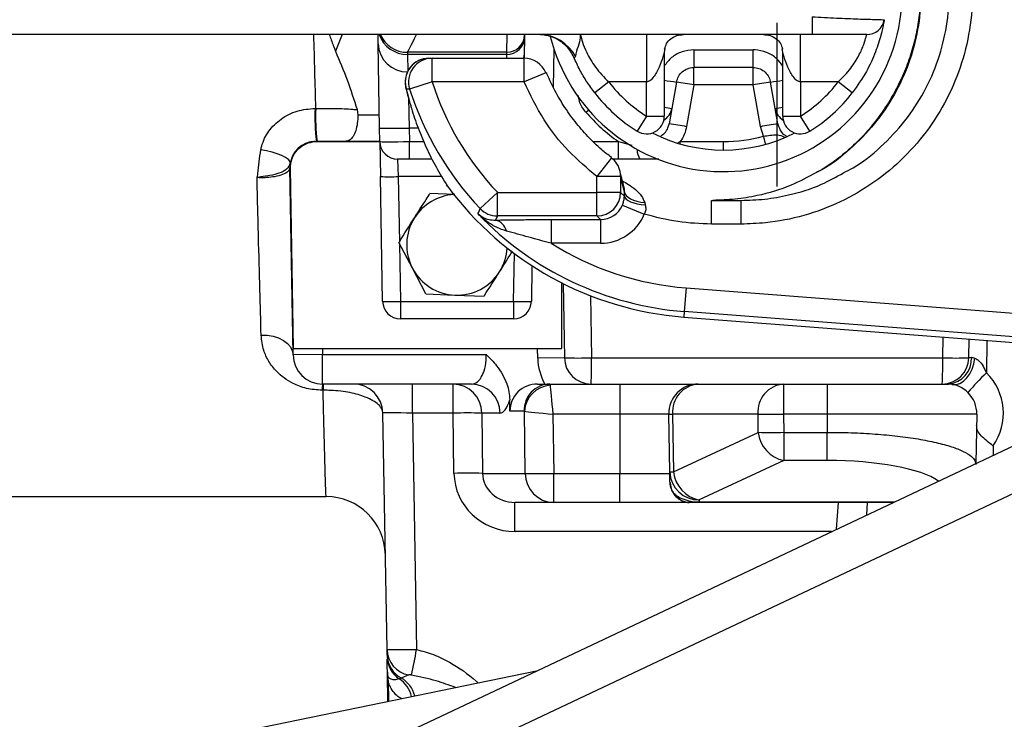
# Model space of a CAD drawing. Extents: x 330 to 4510, y 110 to 6446.
# Drawn here: x 2505 to 2672, y 1472 to 1590 of the extents above; entities that cross this region are included whole.
import ezdxf

# ---------------------------------------------------------------- set-up
doc = ezdxf.new("R2010")
doc.units = 0
doc.header["$LTSCALE"] = 22
doc.layers.get('0').update_dxf_attribs({"linetype": 'CONTINUOUS'})
doc.layers.add('AM_BOR', color=7, linetype='CONTINUOUS')

# ---------------------------------------------------------------- blocks, each defined once
blk = doc.blocks.new('SW_CENTERMARKSYMBOL_1')
at = {"layer": 'AM_BOR', "color": 0}
for p, q in [((0, 5), (0, 32.65)), ((0, 0), (0, 2.5)), ((-5, 0), (-32.65, 0)), ((0, 0), (-2.5, 0)), ((0, 0), (0, -2.5)), ((0, 0), (2.5, 0)), ((5, 0), (32.65, 0)), ((0, -5), (0, -32.65))]:
    blk.add_line(p, q, dxfattribs=at)

msp = doc.modelspace()

# ---------------------------------------------------------------- linework, layer by layer
at = {"color": 8, "linetype": 'CONTINUOUS'}
for p, q in [((2639.08, 1590.83), (2639.08, 1587.83)), ((2587.52, 1584.83), (2587.56, 1587.83)), ((2570.73, 1584.83), (2570.74, 1584.49)), ((2587.52, 1584.49), (2570.74, 1584.49)), ((2570.74, 1584.49), (2570.79, 1581.65)), ((2587.5, 1583.83), (2587.52, 1584.49)), ((2587.52, 1584.49), (2587.52, 1584.83)), ((2590.4, 1583.83), (2590.46, 1584.37)), ((2595.48, 1585.37), (2595.37, 1578.9)), ((2574.91, 1579.83), (2574.91, 1583.83)), ((2590.42, 1579.83), (2590.42, 1583.83)), ((2590.45, 1583.83), (2590.46, 1583.9)), ((2594.12, 1581.37), (2590.42, 1579.83)), ((2619.12, 1579.34), (2619.12, 1582.29)), ((2629.09, 1579.34), (2629.09, 1582.29)), ((2574.91, 1579.83), (2571.11, 1578.61)), ((2590.42, 1579.83), (2574.91, 1579.83)), ((2604.73, 1579.83), (2602.36, 1577.99)), ((2611.11, 1579.83), (2604.73, 1579.83)), ((2611.11, 1574.06), (2611.11, 1579.83)), ((2643.48, 1579.83), (2637.11, 1579.83)), ((2637.11, 1579.83), (2637.11, 1574.06)), ((2645.85, 1577.99), (2643.48, 1579.83)), ((2570.55, 1578.62), (2570.46, 1578.94)), ((2619.12, 1579.34), (2617.88, 1572.28)), ((2629.09, 1579.34), (2619.12, 1579.34)), ((2630.33, 1572.28), (2629.09, 1579.34)), ((2570.91, 1577.14), (2571.04, 1572.04)), ((2555.16, 1575.37), (2555.27, 1575.37)), ((2562.38, 1574.25), (2566.01, 1574.25)), ((2611.11, 1574.06), (2609.51, 1571.52)), ((2611.11, 1574.06), (2614.11, 1574.06)), ((2634.11, 1574.06), (2637.11, 1574.06)), ((2638.7, 1571.52), (2637.11, 1574.06)), ((2572.56, 1572.04), (2571.04, 1572.04)), ((2571.04, 1572.04), (2571.08, 1569.75)), ((2630.85, 1570.68), (2630.33, 1572.28)), ((2555.87, 1569.83), (2555.87, 1569.8)), ((2571.08, 1569.75), (2573.51, 1569.75)), ((2571.08, 1566.81), (2571.08, 1569.75)), ((2602.11, 1569.75), (2606.35, 1569.75)), ((2606.35, 1569.75), (2608.64, 1569.14)), ((2606.35, 1566.81), (2606.35, 1569.75)), ((2616.43, 1569.62), (2616.8, 1569.75)), ((2616.8, 1569.36), (2616.8, 1569.75)), ((2616.8, 1569.75), (2624.11, 1569.75)), ((2624.11, 1568.33), (2624.11, 1569.75)), ((2569.08, 1566.81), (2569.19, 1563.86)), ((2605.17, 1567.04), (2602.74, 1563.86)), ((2550.97, 1565.25), (2550.87, 1565.25)), ((2576.53, 1563.86), (2569.19, 1563.86)), ((2569.19, 1563.86), (2569.38, 1552.77)), ((2602.74, 1561.19), (2602.74, 1563.86)), ((2606.74, 1563.86), (2602.74, 1563.86)), ((2606.74, 1563.86), (2606.74, 1561.19)), ((2607.38, 1561.26), (2606.74, 1563.86)), ((2585.92, 1561.19), (2583.01, 1558.45)), ((2585.92, 1561.19), (2602.74, 1561.19)), ((2585.92, 1557.2), (2585.92, 1561.19)), ((2606.74, 1561.19), (2602.74, 1561.19)), ((2602.74, 1557.2), (2602.74, 1561.19)), ((2606.74, 1561.19), (2607.37, 1560.57)), ((2607.37, 1560.57), (2607.38, 1561.26)), ((2627.07, 1555.83), (2627.07, 1559.83)), ((2607.04, 1559.05), (2610.73, 1557.51)), ((2585.92, 1557.2), (2585.62, 1556.51)), ((2602.74, 1557.2), (2585.92, 1557.2)), ((2595, 1556.59), (2603.35, 1556.59)), ((2595, 1556.59), (2595, 1552.59)), ((2603.35, 1556.59), (2602.74, 1557.2)), ((2603.35, 1556.59), (2603.35, 1552.59)), ((2627.07, 1555.83), (2622.07, 1555.83)), ((2569.38, 1552.56), (2569.55, 1542.78)), ((2603.35, 1552.59), (2595, 1552.59)), ((2588.66, 1542.78), (2588.8, 1550.86)), ((2617.78, 1545.06), (2617.48, 1541.08)), ((2617.78, 1545.06), (2683.52, 1540.01)), ((2569.55, 1542.78), (2588.66, 1542.78)), ((2569.55, 1542.78), (2569.55, 1539.83)), ((2588.66, 1542.78), (2588.66, 1539.83)), ((2601.64, 1543.74), (2601.82, 1533.25)), ((2617.48, 1541.08), (2617.41, 1540.14)), ((2617.41, 1540.14), (2684.16, 1535.01)), ((2683.22, 1536.03), (2617.48, 1541.08)), ((2661.11, 1533.25), (2661.17, 1536.77)), ((2668.58, 1536.2), (2668.49, 1530.72)), ((2556.4, 1534.83), (2556.42, 1533.83)), ((2592.75, 1533.17), (2592.72, 1534.83)), ((2556.42, 1533.83), (2551.42, 1533.74)), ((2556.42, 1528.83), (2556.42, 1533.83)), ((2556.42, 1533.83), (2584.04, 1533.83)), ((2597.24, 1533.25), (2592.75, 1533.17)), ((2601.82, 1533.25), (2661.11, 1533.25)), ((2571.59, 1523.92), (2571.59, 1528.83)), ((2578.46, 1523.92), (2578.46, 1528.83)), ((2606.61, 1528.83), (2606.61, 1523.74)), ((2634.26, 1528.83), (2634.26, 1523.74)), ((2641.61, 1528.83), (2641.61, 1523.74)), ((2556.5, 1527.77), (2556.33, 1527.77)), ((2578.46, 1523.92), (2571.59, 1523.92)), ((2571.59, 1523.92), (2572.29, 1483.98)), ((2701.42, 1523.78), (2577.55, 1465.26)), ((2578.6, 1513.74), (2578.46, 1523.92)), ((2583.29, 1523.92), (2583.43, 1513.74)), ((2586.37, 1523.92), (2583.29, 1523.92)), ((2590.44, 1524.25), (2588.05, 1524.25)), ((2590.62, 1513.74), (2590.48, 1524.23)), ((2606.61, 1523.74), (2595.31, 1523.74)), ((2595.31, 1523.74), (2595.45, 1513.74)), ((2614.85, 1523.74), (2606.61, 1523.74)), ((2606.61, 1523.74), (2606.61, 1513.74)), ((2629.93, 1523.74), (2615.52, 1523.74)), ((2615.52, 1523.74), (2615.69, 1513.99)), ((2629.96, 1520.67), (2629.93, 1523.74)), ((2641.61, 1523.74), (2634.26, 1523.74)), ((2634.26, 1523.74), (2634.29, 1520.67)), ((2641.61, 1523.74), (2641.61, 1520.67)), ((2666.87, 1523.74), (2641.61, 1523.74)), ((2615.69, 1513.99), (2629.96, 1520.67)), ((2634.29, 1520.67), (2641.61, 1520.67)), ((2634.29, 1520.67), (2634.29, 1515.93)), ((2641.61, 1515.93), (2641.61, 1520.67)), ((2669.61, 1518.4), (2669.61, 1516.8)), ((2634.29, 1515.93), (2620.02, 1509.25)), ((2641.61, 1515.93), (2634.29, 1515.93)), ((2583.43, 1513.74), (2590.62, 1513.74)), ((2595.45, 1513.74), (2606.61, 1513.74)), ((2595.45, 1508.83), (2595.45, 1513.74)), ((2606.61, 1508.83), (2606.61, 1513.74)), ((2606.61, 1513.74), (2615.02, 1513.74)), ((2588.9, 1503.92), (2588.9, 1508.83)), ((2620.02, 1509.25), (2620.02, 1508.93)), ((2620.02, 1508.93), (2652.96, 1508.93)), ((2620.02, 1508.83), (2620.02, 1508.93)), ((2643.21, 1504.33), (2643.5, 1508.83)), ((2642.34, 1503.92), (2588.9, 1503.92)), ((2570.95, 1479.7), (2569.7, 1479.19)), ((2567.46, 1478.79), (2567.52, 1475.26)), ((2569.7, 1479.19), (2569.34, 1479.06))]:
    msp.add_line(p, q, dxfattribs=at)
at = {"color": 7, "linetype": 'CONTINUOUS'}
for p, q in [((2639.08, 1587.83), (2476.11, 1587.83)), ((2559.74, 1587.83), (2558.58, 1585.01)), ((2565.8, 1586.27), (2565.77, 1587.83)), ((2590.52, 1587.83), (2590.52, 1587.78)), ((2590.52, 1587.78), (2590.52, 1587.34)), ((2566.04, 1572.04), (2565.8, 1586.27)), ((2590.52, 1587.34), (2590.46, 1584.37)), ((2587.52, 1584.83), (2570.74, 1584.83)), ((2590.46, 1584.37), (2590.46, 1583.9)), ((2614.22, 1585.43), (2614.11, 1584.83)), ((2614.11, 1584.83), (2614.11, 1574.06)), ((2634.11, 1584.83), (2633.99, 1585.43)), ((2634.11, 1574.06), (2634.11, 1584.83)), ((2574.36, 1583.83), (2574.91, 1583.83)), ((2574.91, 1583.83), (2590.42, 1583.83)), ((2629.09, 1582.29), (2619.12, 1582.29)), ((2616.17, 1579.81), (2615.39, 1575.37)), ((2632.83, 1575.37), (2632.04, 1579.81)), ((2562.24, 1575.16), (2562.38, 1574.25)), ((2615.39, 1575.37), (2614.92, 1572.75)), ((2633.29, 1572.75), (2632.83, 1575.37)), ((2566.08, 1569.75), (2566.04, 1572.04)), ((2555.37, 1569.83), (2555.87, 1569.83)), ((2555.87, 1569.83), (2566.08, 1569.83)), ((2555.87, 1569.8), (2566.08, 1569.8)), ((2566.08, 1569.75), (2566.19, 1563.86)), ((2571.08, 1566.81), (2569.08, 1566.81)), ((2574.9, 1566.81), (2571.08, 1566.81)), ((2606.35, 1566.81), (2605.45, 1566.81)), ((2609.99, 1566.81), (2606.35, 1566.81)), ((2551.42, 1533.74), (2550.87, 1565.25)), ((2551.5, 1534.83), (2550.97, 1565.25)), ((2566.55, 1542.78), (2566.19, 1563.86)), ((2577.5, 1562.21), (2577.34, 1562.45)), ((2578.73, 1560.85), (2574.54, 1561.02)), ((2610.8, 1559.46), (2610.9, 1559.08)), ((2622.07, 1555.83), (2622.07, 1559.83)), ((2622.07, 1559.83), (2627.07, 1559.83)), ((2571.58, 1548.38), (2569.3, 1552.72)), ((2573.86, 1544.03), (2571.58, 1548.38)), ((2591.76, 1548.8), (2591.66, 1542.78)), ((2596.78, 1534.83), (2596.78, 1545.91)), ((2597.03, 1545.79), (2597.24, 1533.25)), ((2573.86, 1544.03), (2578.76, 1543.84)), ((2578.76, 1543.84), (2583.67, 1543.64)), ((2588.66, 1539.83), (2569.55, 1539.83)), ((2617.41, 1540.14), (2617.41, 1540.13)), ((2617.41, 1540.13), (2684.16, 1535.01)), ((2665.53, 1533.25), (2665.59, 1536.43)), ((2551.5, 1534.83), (2556.4, 1534.83)), ((2556.4, 1534.83), (2592.72, 1534.83)), ((2592.72, 1534.83), (2596.78, 1534.83)), ((2581.54, 1528.83), (2556.42, 1528.83)), ((2592.71, 1528.83), (2594.79, 1528.83)), ((2594.79, 1528.83), (2606.61, 1528.83)), ((2606.61, 1528.83), (2619.85, 1528.83)), ((2619.85, 1528.83), (2634.26, 1528.83)), ((2634.26, 1528.83), (2641.61, 1528.83)), ((2641.61, 1528.83), (2661.87, 1528.83)), ((2661.87, 1528.83), (2662.07, 1528.83)), ((2588.05, 1524.25), (2588.02, 1526.15)), ((2560.62, 1465.31), (2684.03, 1523.61)), ((2567.29, 1484.01), (2566.59, 1523.92)), ((2615.02, 1513.99), (2614.85, 1523.74)), ((2666.87, 1523.74), (2666.72, 1515.44)), ((2615.05, 1512.28), (2615.02, 1513.99)), ((2595.45, 1508.83), (2588.9, 1508.83)), ((2606.61, 1508.83), (2595.45, 1508.83)), ((2618.41, 1508.83), (2606.61, 1508.83)), ((2620.02, 1508.83), (2618.41, 1508.83)), ((2652.74, 1508.83), (2620.02, 1508.83)), ((2648.34, 1508.83), (2648.27, 1506.72)), ((2567.3, 1483.04), (2567.29, 1484.01)), ((2517.1, 1464.93), (2592.54, 1480.39)), ((2567.44, 1475.25), (2567.36, 1479.83))]:
    msp.add_line(p, q, dxfattribs=at)
at = {"color": 8, "linetype": 'CONTINUOUS', "flags": 128}
for points in [[(2571.11, 1578.61), (2570.81, 1578.61), (2570.55, 1578.62)], [(2600.88, 1574.72), (2601.29, 1575.08), (2601.31, 1575.1)], [(2631.24, 1569.31), (2631.16, 1569.59), (2631.01, 1570.12), (2630.85, 1570.68)], [(2550.94, 1566.14), (2550.89, 1566.44), (2550.63, 1566.76), (2550.17, 1567.1), (2549.54, 1567.42), (2548.77, 1567.72), (2547.89, 1567.99), (2546.95, 1568.21), (2545.99, 1568.37)], [(2606.74, 1563.86), (2606.72, 1564.31), (2606.65, 1564.7)], [(2607.38, 1561.26), (2607.46, 1560.95), (2607.66, 1560.64), (2607.98, 1560.35), (2608.39, 1560.09), (2608.9, 1559.86), (2609.48, 1559.68), (2610.13, 1559.55), (2610.8, 1559.46)], [(2607.37, 1560.57), (2607.45, 1560.3), (2607.66, 1560.05), (2607.99, 1559.8), (2608.42, 1559.59), (2608.95, 1559.4), (2609.55, 1559.25), (2610.21, 1559.15), (2610.9, 1559.08)], [(2582.65, 1557.56), (2582.77, 1557.84), (2583.01, 1558.45)], [(2546.04, 1537.05), (2547.06, 1537.05), (2548.05, 1536.9), (2548.98, 1536.61), (2549.8, 1536.2), (2550.47, 1535.69), (2550.98, 1535.09), (2551.3, 1534.43), (2551.42, 1533.74)], [(2662.73, 1528.75), (2663.37, 1528.74), (2664.01, 1528.93), (2664.62, 1529.31), (2665.19, 1529.86), (2665.69, 1530.55), (2666.08, 1531.36), (2666.37, 1532.26), (2666.52, 1533.19)]]:
    msp.add_lwpolyline(points, dxfattribs=at)
at = {"color": 7, "linetype": 'CONTINUOUS', "flags": 128}
msp.add_lwpolyline([(2555.37, 1569.83), (2554.48, 1569.74), (2554.43, 1569.73)], dxfattribs=at)
at = {"color": 7, "linetype": 'CONTINUOUS'}
for centre, radius, start, end in [((2624.11, 1594.83), 30.15, 194.0272, 45.9208), ((2648.28, 1590.83), 3, 270, 350.6035), ((2570.74, 1589.83), 5, 203.5726, 269.9979), ((2570.73, 1589.83), 5, 203.5782, 270), ((2587.52, 1587.83), 3, 270, 359), ((2592.88, 1581.43), 6.48, 23.2844, 43.8616), ((2574.36, 1579.83), 4, 90, 192.8991), ((2574.92, 1579.83), 4, 90.0272, 197.8082), ((2590.42, 1579.83), 4, 22.6517, 90), ((2624.11, 1594.83), 27.5, 217.752, 237.9532), ((2624.11, 1594.83), 27.5, 302.0468, 322.248), ((2611.11, 1574.06), 3, 237.9532, 0), ((2637.11, 1574.06), 3, 180, 302.0468), ((2624.11, 1594.83), 26.5, 242.9829, 297.0171), ((2555.37, 1565.33), 4.5, 103.9067, 181), ((2569.08, 1569.81), 3, 181, 270), ((2602.74, 1563.86), 4, 12.2097, 52.6219), ((2580.72, 1564.59), 4, 212.404, 216.4858), ((2621.61, 1594.83), 54.86, 216.4858, 265.6086), ((2579.11, 1552.33), 8.5, 93.6258, 147.698), ((2579.11, 1552.33), 8.5, 147.698, 207.698), ((2579.11, 1552.33), 8.5, 327.698, 356.3742), ((2579.11, 1552.33), 8.5, 207.698, 267.698), ((2579.11, 1552.33), 8.5, 267.698, 327.698), ((2569.55, 1542.83), 3, 181, 270), ((2588.66, 1542.83), 3, 270, 359), ((2556.42, 1533.83), 5, 181, 270), ((2601.74, 1533.33), 4.5, 181, 270), ((2661.03, 1533.33), 4.5, 270, 359), ((2561.59, 1523.83), 5, 1, 90), ((2619.85, 1523.83), 5, 90, 181), ((2661.87, 1523.83), 5, 359, 90), ((2557.01, 1499.83), 10, 1.0048, 89.9281)]:
    msp.add_arc(centre, radius, start, end, dxfattribs=at)
at = {"color": 8, "linetype": 'CONTINUOUS'}
for centre, radius, start, end in [((2570.67, 1589.45), 4.96, 199.0317, 270.8238), ((2592.97, 1580.87), 6.96, 28.4258, 88.7174), ((2570.71, 1586.44), 4.91, 181.9883, 271.0326), ((2587.57, 1587.44), 2.95, 268.9674, 358.0117), ((2710.03, 1584.51), 90.93, 179.5395, 181.4007), ((2538.19, 1584.51), 90.93, 358.5993, 0.4605), ((2574.36, 1579.83), 4, 90.027, 197.6114), ((2621.61, 1594.83), 49.04, 197.8099, 223.3054), ((2624.11, 1594.83), 24.5, 217.752, 237.9532), ((2619.34, 1607.18), 27.55, 259.0501, 263.3916), ((2610.84, 1536.63), 43.5, 79.0174, 82.9579), ((2637.38, 1536.63), 43.5, 97.0421, 100.9826), ((2628.87, 1607.18), 27.55, 276.6084, 280.9499), ((2624.11, 1594.83), 24.5, 302.0468, 322.248), ((2621.61, 1594.83), 53.04, 197.8099, 223.3054), ((2585.87, 1573.77), 30.76, 177.0153, 187.3524), ((2586.61, 1573.77), 31.38, 177.0743, 187.2062), ((2612.45, 1575.89), 2.98, 301.7973, 349.968), ((2616.69, 1588.87), 13.56, 259.0389, 264.5062), ((2631.53, 1588.87), 13.56, 275.4938, 280.9611), ((2635.76, 1575.89), 2.98, 190.032, 238.2027), ((2609.59, 1529.57), 43.5, 79.0174, 82.9579), ((2638.62, 1529.57), 43.5, 97.0421, 100.9826), ((2568.54, 1643.68), 71.68, 268.0016, 271.9984), ((2624.11, 1594.78), 25.02, 270, 285.6398), ((2612.19, 1568.28), 2.65, 176.8485, 213.9137), ((2567.69, 1606.84), 43.01, 268.0016, 271.9984), ((2621.61, 1594.83), 54.86, 216.4858, 265.6086), ((2602.74, 1561.2), 4, 270.0817, 359.9183), ((2585.92, 1561.2), 4, 223.3366, 269.9688), ((2621.61, 1594.83), 53.91, 223.7395, 265.6086), ((2585.07, 1554.14), 2.43, 12.2718, 76.8466), ((2621.61, 1594.83), 49.92, 237.7958, 265.6086), ((2568.05, 1585.76), 43.01, 268.0016, 271.9984), ((2590.16, 1585.76), 43.01, 268.0016, 271.9984), ((2601.74, 1533.33), 9, 181, 210), ((2599.53, 1598.11), 64.89, 267.9788, 272.0215), ((2538.81, 1532.16), 63.02, 356.9719, 0.9932), ((2598.1, 1532.16), 63.02, 356.9719, 0.9932), ((2663.32, 1597.34), 64.12, 268.0244, 271.9753), ((2661.74, 1533.04), 4.22, 274.5394, 3.6214), ((2735.15, 1464.33), 94.08, 135.1157, 137.891), ((2661.87, 1523.91), 9.5, 324.5503, 45.8151), ((2561.19, 1527.91), 4.86, 169.0976, 181.6132), ((2561.55, 1527.91), 5.06, 169.5245, 181.554), ((2578.38, 1523.92), 4.91, 0.001, 89.0128), ((2581.46, 1523.92), 4.91, 0.001, 89.0128), ((2594.87, 1524.4), 4.43, 91.0332, 181.9519), ((2595.21, 1523.91), 4.74, 94.6126, 176.1459), ((2620.21, 1524.13), 4.71, 94.4926, 184.7091), ((2634.62, 1524.13), 4.71, 94.4926, 184.7091), ((2580.88, 1405.37), 118.57, 88.8332, 91.1668), ((2615.18, 1538.25), 14.51, 268.6776, 271.3224), ((2632.09, 1691.81), 168.08, 269.262, 270.738), ((2632.12, 1688.74), 168.08, 269.262, 270.738), ((2635.35, 1521.25), 5.43, 186.1342, 258.6539), ((2581.01, 1395.2), 118.57, 88.8332, 91.1668), ((2593.03, 1632.29), 118.57, 268.8332, 271.1668), ((2595.53, 1513.74), 4.91, 180.001, 269.0128), ((2619.93, 1514.16), 4.91, 181.9883, 271.0326), ((2615.35, 1528.5), 14.51, 268.6776, 271.3224), ((2621.08, 1514.57), 5.43, 186.1342, 258.6539), ((2618.42, 1511.77), 2.94, 213.6451, 269.854), ((2571.76, 1484.1), 4.47, 181.1824, 259.6399), ((2571.73, 1483.13), 4.43, 181.1573, 242.6565), ((2136.39, 1568.37), 443.99, 348.4782, 349.043), ((2571.8, 1482.82), 4.49, 181.0127, 236.7144), ((2571.67, 1480.27), 4.32, 181.0009, 189.8916), ((2563.44, 1478.93), 4.02, 358.0478, 8.6306), ((2566.57, 1474.91), 4.99, 13.3611, 56.3332), ((2567.16, 1474.92), 4.97, 14.5879, 59.2147)]:
    msp.add_arc(centre, radius, start, end, dxfattribs=at)
for centre, major_axis, ratio, start_param, end_param in [((2575.65, 1594.83), (4.91, 10), 0.006908, 3.144987, 3.940385), ((2624.11, 1594.84), (0, 30.73), 0.999999, 2.284475, 2.525586), ((2571.08, 1569.81), (5, 0.05), 0.010469, 3.141666, 4.712157), ((2603.34, 1560.6), (2.84, -2.84), 0.996359, 5.498396, 6.6732), ((2603.34, 1560.6), (-5.66, 5.66), 0.998783, 2.356803, 3.531608), ((2581.36, 1533.83), (-0.25, 5), 0.534919, 3.114497, 4.685294), ((2668.53, 1533.33), (3, 0.08), 0.026125, 2.607774, 3.140452), ((2594.8, 1523.83), (-0.01, 5), 0.026795, 6.00365, 6.283137), ((2595.31, 1523.83), (-0.51, 5), 0.001751, 0.279309, 1.588072), ((2586.19, 1533.92), (-0.19, 10), 0.267855, 3.136378, 3.817146), ((2571.59, 1523.83), (5, -0.09), 0.017429, 1.57171, 3.142201), ((2590.45, 1523.75), (-0.01, 0.5), 0.267855, 5.998484, 6.277971), ((2595.31, 1523.83), (5.01, -0.44), 0.017297, 3.405145, 4.713909), ((2641.61, 1510.54), (20.11, 0), 0.267952, 0.362748, 1.570796), ((2588.95, 1513.92), (10.33, 0.67), 0.965633, 3.091989, 4.645332), ((2588.95, 1513.83), (5.52, 0.23), 0.904924, 3.11224, 4.665583), ((2620.05, 1511.83), (5, 0.03), 0.579507, 3.751873, 4.701623)]:
    msp.add_ellipse(centre, major_axis=major_axis, ratio=ratio, start_param=start_param, end_param=end_param, dxfattribs=at)
at = {"color": 7, "linetype": 'CONTINUOUS'}
msp.add_ellipse((2592.71, 1524.33), major_axis=(-4.66, 0), ratio=0.965926, start_param=4.712389, end_param=6.300639, dxfattribs=at)
at = {"color": 8, "linetype": 'CONTINUOUS'}
for points, knots in [([(2627.07, 1633.83), (2629.27, 1633.72), (2633.67, 1633.5), (2640.08, 1631.79), (2646.12, 1629.09), (2651.62, 1625.41), (2656.41, 1620.85), (2660.38, 1615.56), (2663.39, 1609.67), (2665.38, 1603.38), (2666.26, 1596.84), (2666.05, 1590.25), (2664.72, 1583.79), (2662.34, 1577.64), (2658.95, 1571.99), (2654.67, 1566.97), (2649.6, 1562.75), (2643.89, 1559.42), (2637.7, 1557.13), (2632.01, 1555.98), (2628.45, 1555.87), (2627.07, 1555.83)], [0, 0, 0, 0, 0.0538, 0.1076, 0.161402, 0.215203, 0.268965, 0.322726, 0.376405, 0.430085, 0.48369, 0.537295, 0.590864, 0.644433, 0.698019, 0.751605, 0.805253, 0.858902, 0.912634, 0.966366, 1, 1, 1, 1]), ([(2639.18, 1625.39), (2639.86, 1625.05), (2642.3, 1623.85), (2646, 1620.85), (2650.07, 1616.56), (2653.35, 1611.56), (2655.72, 1606.16), (2657.16, 1600.38), (2657.6, 1594.51), (2657.04, 1588.6), (2655.52, 1582.92), (2653.03, 1577.54), (2649.72, 1572.66), (2645.56, 1568.45), (2642.19, 1565.73), (2640.09, 1564.7), (2639.78, 1564.55)], [0, 0, 0, 0, 0.030892, 0.109783, 0.190978, 0.269604, 0.350527, 0.428883, 0.509522, 0.587715, 0.668176, 0.746373, 0.826828, 0.905194, 0.985817, 1, 1, 1, 1]), ([(2644.35, 1564.48), (2644.9, 1564.76), (2647.19, 1565.9), (2650.76, 1568.82), (2654.83, 1573.1), (2658.11, 1578.1), (2660.48, 1583.5), (2661.92, 1589.28), (2662.36, 1595.15), (2661.8, 1601.06), (2660.28, 1606.74), (2657.79, 1612.13), (2654.48, 1617), (2650.33, 1621.21), (2646.94, 1623.94), (2644.81, 1624.98), (2644.48, 1625.15)], [0, 0, 0, 0, 0.024801, 0.104112, 0.185739, 0.264784, 0.346137, 0.424911, 0.505978, 0.584588, 0.665477, 0.74409, 0.824974, 0.903756, 0.984809, 1, 1, 1, 1]), ([(2639.08, 1590.83), (2639.77, 1590.79), (2641.16, 1590.71), (2643.19, 1590.61), (2645.12, 1590.53), (2646.85, 1590.47), (2648.36, 1590.42), (2649.56, 1590.39), (2650.47, 1590.36), (2651.1, 1590.34), (2651.19, 1590.34), (2651.24, 1590.34)], [0, 0, 0, 0, 0.108758, 0.220695, 0.330118, 0.442891, 0.549859, 0.660036, 0.765162, 0.873379, 1, 1, 1, 1]), ([(2555.27, 1575.37), (2555.22, 1577.42), (2555.11, 1581.54), (2555, 1585.73), (2554.94, 1587.83)], [0, 0, 0, 0, 0.49908, 1, 1, 1, 1]), ([(2599.94, 1587.83), (2599.94, 1587.83), (2599.94, 1587.83), (2599.94, 1587.83), (2599.94, 1587.83), (2599.94, 1587.83), (2599.93, 1587.82), (2599.93, 1587.78), (2599.93, 1587.69), (2599.92, 1587.51), (2599.9, 1587.03), (2599.53, 1585.81), (2599.23, 1584.73), (2599.09, 1584.19)], [0, 0, 0, 0, 0.002315, 0.007682, 0.013048, 0.02378, 0.045233, 0.088046, 0.172955, 0.2547, 0.33644, 0.666739, 1, 1, 1, 1]), ([(2599.94, 1587.83), (2599.94, 1587.83), (2599.94, 1587.83), (2599.98, 1587.63), (2600.24, 1586.64), (2600.83, 1585.1), (2601.64, 1583.59), (2602.79, 1581.86), (2603.92, 1580.6), (2604.73, 1579.83), (2604.73, 1579.83)], [0, 0, 0, 0, 0.000004, 0.146789, 0.332278, 0.526883, 0.639897, 0.757628, 0.999996, 1, 1, 1, 1]), ([(2611.11, 1587.83), (2611.11, 1587.72), (2611.11, 1587.56), (2611.11, 1586.56), (2611.11, 1585.53), (2611.11, 1584.25), (2611.11, 1582.39), (2611.11, 1580.84), (2611.11, 1579.83)], [0, 0, 0, 0, 0.239457, 0.368361, 0.5, 0.631639, 0.760543, 1, 1, 1, 1]), ([(2637.11, 1579.83), (2637.11, 1580.84), (2637.11, 1582.39), (2637.11, 1584.25), (2637.11, 1585.53), (2637.11, 1586.56), (2637.11, 1587.56), (2637.11, 1587.72), (2637.11, 1587.83)], [0, 0, 0, 0, 0.239457, 0.368361, 0.5, 0.631639, 0.760543, 1, 1, 1, 1]), ([(2643.48, 1579.83), (2643.48, 1579.83), (2644.25, 1580.56), (2645.59, 1582.03), (2647.04, 1584.33), (2647.85, 1586.24), (2648.22, 1587.57), (2648.26, 1587.75), (2648.28, 1587.83)], [0, 0, 0, 0, 0.000004, 0.229295, 0.426054, 0.618434, 0.809711, 1, 1, 1, 1]), ([(2614.11, 1584.83), (2614.1, 1584.82), (2614.1, 1584.8), (2614.03, 1584.55), (2613.8, 1583.76), (2613.27, 1582.33), (2612.55, 1580.9), (2611.82, 1580.11), (2611.4, 1579.87), (2611.2, 1579.84), (2611.11, 1579.83)], [0, 0, 0, 0, 0.038859, 0.084417, 0.205358, 0.5, 0.794642, 0.915568, 0.96113, 1, 1, 1, 1]), ([(2619.1, 1585.24), (2618.43, 1585.17), (2617.08, 1585.04), (2615.29, 1584.06), (2614.49, 1583.04), (2614.11, 1582.55)], [0, 0, 0, 0, 0.342282, 0.68463, 1, 1, 1, 1]), ([(2619.1, 1585.24), (2621.1, 1585.24), (2624.44, 1585.23), (2627.78, 1585.24), (2629.11, 1585.24)], [0, 0, 0, 0, 0.59917, 1, 1, 1, 1]), ([(2634.11, 1582.49), (2633.79, 1582.93), (2633.09, 1583.93), (2631.42, 1584.9), (2629.99, 1585.23), (2629.22, 1585.24), (2629.11, 1585.24)], [0, 0, 0, 0, 0.271873, 0.60996, 0.947992, 1, 1, 1, 1]), ([(2637.11, 1579.83), (2637.01, 1579.84), (2636.82, 1579.87), (2636.39, 1580.11), (2635.66, 1580.9), (2634.95, 1582.33), (2634.42, 1583.76), (2634.18, 1584.55), (2634.11, 1584.8), (2634.11, 1584.82), (2634.11, 1584.83)], [0, 0, 0, 0, 0.038864, 0.084424, 0.205356, 0.499998, 0.79464, 0.915576, 0.961136, 1, 1, 1, 1]), ([(2599.09, 1584.19), (2599.06, 1584.09), (2599.02, 1583.93), (2598.92, 1583.85), (2598.86, 1583.95), (2598.83, 1584)], [0, 0, 0, 0, 0.3793559, 0.6871151, 1, 1, 1, 1]), ([(2602.74, 1563.86), (2601.09, 1565.25), (2597.74, 1568.09), (2593.5, 1573.48), (2591.48, 1577.66), (2590.42, 1579.83)], [0, 0, 0, 0, 0.317909, 0.645028, 1, 1, 1, 1]), ([(2570.55, 1578.62), (2570.68, 1578.08), (2570.89, 1577.2), (2571.15, 1576.33), (2571.24, 1576)], [0, 0, 0, 0, 0.6178546, 1, 1, 1, 1]), ([(2600.88, 1574.72), (2600.86, 1574.74), (2600.39, 1575.28), (2599.78, 1576.19), (2599.64, 1577.2), (2599.6, 1577.52)], [0, 0, 0, 0, 0.027991, 0.687648, 1, 1, 1, 1]), ([(2545.99, 1568.37), (2546.03, 1568.58), (2546.28, 1569.69), (2547.23, 1571.63), (2549.34, 1573.7), (2552.09, 1575.1), (2554.13, 1575.28), (2555.16, 1575.37)], [0, 0, 0, 0, 0.055658, 0.281814, 0.514143, 0.754926, 1, 1, 1, 1]), ([(2555.27, 1575.37), (2556.37, 1575.37), (2558.57, 1575.38), (2560.89, 1575.27), (2561.99, 1575.18), (2562.24, 1575.16)], [0, 0, 0, 0, 0.435216, 0.869151, 1, 1, 1, 1]), ([(2617.88, 1572.28), (2617.77, 1571.83), (2617.56, 1570.93), (2617.06, 1570.15), (2616.8, 1569.75)], [0, 0, 0, 0, 0.498038, 1, 1, 1, 1]), ([(2630.85, 1570.68), (2631.24, 1570.73), (2632.01, 1570.82), (2633.08, 1570.97), (2633.77, 1570.79), (2634.26, 1570.59), (2634.37, 1570.54)], [0, 0, 0, 0, 0.292537, 0.584237, 0.907191, 1, 1, 1, 1]), ([(2545.34, 1563.67), (2545.34, 1563.68), (2545.37, 1563.77), (2545.43, 1563.99), (2545.58, 1564.88), (2545.67, 1566.35), (2545.88, 1567.69), (2545.99, 1568.37)], [0, 0, 0, 0, 0.003776, 0.060393, 0.146923, 0.573124, 1, 1, 1, 1]), ([(2550.94, 1566.14), (2550.8, 1565.77), (2550.54, 1565.1), (2549.24, 1564.42), (2547.66, 1564.02), (2546.37, 1563.86), (2545.64, 1563.73), (2545.44, 1563.69), (2545.36, 1563.68), (2545.34, 1563.67), (2545.34, 1563.67)], [0, 0, 0, 0, 0.308789, 0.556401, 0.759763, 0.930751, 0.973669, 0.995325, 0.998078, 1, 1, 1, 1]), ([(2550.87, 1565.25), (2550.81, 1565.07), (2550.7, 1564.71), (2549.78, 1564.2), (2548.5, 1563.84), (2547.36, 1563.7), (2546.36, 1563.64), (2545.79, 1563.66), (2545.34, 1563.67)], [0, 0, 0, 0, 0.2305608, 0.4573169, 0.6676593, 0.8168577, 0.8548876, 1, 1, 1, 1]), ([(2546.04, 1537.05), (2545.97, 1539.57), (2545.82, 1544.8), (2545.59, 1553.73), (2545.42, 1560.34), (2545.34, 1563.67)], [0, 0, 0, 0, 0.315715, 0.655138, 1, 1, 1, 1]), ([(2607.04, 1559.05), (2607.11, 1559.26), (2607.27, 1559.68), (2607.35, 1560.2), (2607.36, 1560.47), (2607.37, 1560.57)], [0, 0, 0, 0, 0.394735, 0.787633, 1, 1, 1, 1]), ([(2582.65, 1557.56), (2582.66, 1557.55), (2582.94, 1557.3), (2583.51, 1556.92), (2584.5, 1556.55), (2585.25, 1556.52), (2585.62, 1556.51)], [0, 0, 0, 0, 0.002902, 0.386794, 0.690331, 1, 1, 1, 1]), ([(2587.45, 1554.66), (2586.91, 1554.84), (2585.83, 1555.2), (2584.21, 1556.17), (2583.19, 1557.02), (2582.66, 1557.55), (2582.65, 1557.56)], [0, 0, 0, 0, 0.293828, 0.595169, 0.997118, 1, 1, 1, 1]), ([(2585.62, 1556.51), (2586.2, 1556.52), (2587.38, 1556.55), (2589.58, 1556.57), (2592.13, 1556.59), (2594.04, 1556.59), (2595, 1556.59)], [0, 0, 0, 0, 0.205166, 0.415941, 0.705141, 1, 1, 1, 1]), ([(2595, 1552.59), (2593.74, 1552.93), (2591.83, 1553.44), (2589.3, 1554.15), (2588.07, 1554.49), (2587.45, 1554.66)], [0, 0, 0, 0, 0.492706, 0.744382, 1, 1, 1, 1]), ([(2556.33, 1527.77), (2555.43, 1527.84), (2553.64, 1527.97), (2551.52, 1528.82), (2549.88, 1529.82), (2548.48, 1531.05), (2547.29, 1532.61), (2546.31, 1534.64), (2546.13, 1536.2), (2546.04, 1537.05)], [0, 0, 0, 0, 0.141151, 0.28115, 0.393609, 0.506257, 0.659857, 0.813525, 1, 1, 1, 1]), ([(2665.95, 1533.3), (2666.03, 1533.3), (2666.2, 1533.3), (2666.42, 1533.23), (2666.52, 1533.19)], [0, 0, 0, 0, 0.4988983, 1, 1, 1, 1]), ([(2666.52, 1533.19), (2666.7, 1533.1), (2666.93, 1532.99), (2667.43, 1532.56), (2667.98, 1531.85), (2668.32, 1531.11), (2668.49, 1530.72)], [0, 0, 0, 0, 0.2129083, 0.2778792, 0.6250255, 1, 1, 1, 1]), ([(2557.01, 1509.91), (2557.01, 1509.88), (2557, 1509.74), (2556.98, 1510.21), (2556.94, 1511.17), (2556.89, 1512.81), (2556.83, 1514.95), (2556.76, 1517.53), (2556.68, 1520.47), (2556.59, 1523.84), (2556.53, 1526.46), (2556.5, 1527.77)], [0, 0, 0, 0, 0.0266778, 0.1519777, 0.2781499, 0.4070733, 0.536947, 0.6510185, 0.7657458, 0.8825216, 1, 1, 1, 1]), ([(2566.59, 1523.92), (2566.55, 1524.16), (2566.47, 1524.64), (2565.89, 1525.35), (2564.96, 1526.03), (2563.46, 1526.76), (2561.12, 1527.43), (2558.51, 1527.76), (2556.94, 1527.77), (2556.5, 1527.77)], [0, 0, 0, 0, 0.129064, 0.26191, 0.389799, 0.522104, 0.721215, 0.921187, 1, 1, 1, 1]), ([(2641.61, 1520.67), (2642.97, 1520.66), (2645.73, 1520.63), (2649.74, 1520.41), (2653.56, 1520.05), (2657.02, 1519.57), (2660.1, 1518.96), (2662.68, 1518.26), (2664.7, 1517.46), (2665.95, 1516.68), (2666.62, 1515.94), (2666.68, 1515.49), (2666.72, 1515.26)], [0, 0, 0, 0, 0.102152, 0.207262, 0.309408, 0.414433, 0.518104, 0.624661, 0.730525, 0.839341, 0.919067, 1, 1, 1, 1]), ([(2615.05, 1512.28), (2615.15, 1511.69), (2615.31, 1510.8), (2615.81, 1510.3), (2615.97, 1510.14)], [0, 0, 0, 0, 0.673441, 1, 1, 1, 1]), ([(2567.29, 1484.01), (2567.34, 1484.01), (2567.45, 1484), (2568.32, 1484), (2569.58, 1483.99), (2570.99, 1483.99), (2571.92, 1483.98), (2572.29, 1483.98)], [0, 0, 0, 0, 0.214683, 0.429368, 0.644032, 0.858698, 1, 1, 1, 1]), ([(2572.29, 1483.98), (2573.24, 1483.74), (2575.18, 1483.25), (2578.61, 1481.52), (2581.1, 1479.81), (2582.56, 1478.47), (2582.68, 1478.37)], [0, 0, 0, 0, 0.247424, 0.501932, 0.960765, 1, 1, 1, 1]), ([(2567.42, 1479.53), (2567.4, 1479.6), (2567.37, 1479.69), (2567.36, 1479.79), (2567.36, 1479.82), (2567.36, 1479.83), (2567.36, 1479.83)], [0, 0, 0, 0, 0.721565, 0.928129, 0.9854, 1, 1, 1, 1]), ([(2567.46, 1478.79), (2567.41, 1479.13), (2567.37, 1479.48), (2567.36, 1479.83), (2567.36, 1479.83)], [0, 0, 0, 0, 0.986961, 1, 1, 1, 1]), ([(2571.43, 1479.69), (2571.39, 1479.69), (2571.26, 1479.71), (2571.09, 1479.72), (2570.99, 1479.71), (2570.96, 1479.7), (2570.95, 1479.7)], [0, 0, 0, 0, 0.195859, 0.559788, 0.943658, 1, 1, 1, 1]), ([(2578.86, 1477.59), (2577.77, 1477.98), (2575.32, 1478.88), (2572.83, 1479.4), (2571.43, 1479.69)], [0, 0, 0, 0, 0.441536, 1, 1, 1, 1]), ([(2569.34, 1479.06), (2569.19, 1479.01), (2568.8, 1478.88), (2568.28, 1478.86), (2567.85, 1479.07), (2567.61, 1479.19), (2567.48, 1479.42), (2567.42, 1479.53)], [0, 0, 0, 0, 0.234646, 0.617043, 0.808401, 0.904239, 1, 1, 1, 1]), ([(2569.72, 1475.71), (2569.57, 1475.79), (2569.21, 1475.97), (2568.64, 1476.49), (2568.13, 1477.18), (2567.73, 1477.89), (2567.55, 1478.49), (2567.46, 1478.79)], [0, 0, 0, 0, 0.200527, 0.478346, 0.756005, 0.877404, 1, 1, 1, 1])]:
    msp.add_open_spline(points, degree=3, knots=knots, dxfattribs=at)
at = {"color": 7, "linetype": 'CONTINUOUS'}
for points, knots in [([(2639.23, 1625.47), (2639.27, 1625.45), (2640.3, 1624.95), (2642.16, 1623.72), (2644.75, 1621.78), (2647.12, 1619.56), (2649.32, 1617.11), (2651.3, 1614.42), (2653.06, 1611.52), (2654.55, 1608.46), (2655.74, 1605.28), (2656.63, 1602.03), (2657.19, 1598.76), (2657.42, 1595.51), (2657.32, 1592.29), (2656.91, 1589.09), (2656.2, 1585.91), (2655.17, 1582.74), (2653.83, 1579.65), (2652.21, 1576.66), (2650.31, 1573.83), (2648.17, 1571.21), (2645.83, 1568.83), (2643.29, 1566.74), (2641.27, 1565.31), (2640.05, 1564.67), (2639.79, 1564.53)], [0, 0, 0, 0, 0.002067, 0.046323, 0.089846, 0.133417, 0.17792, 0.223199, 0.269032, 0.315134, 0.361146, 0.406706, 0.451572, 0.495588, 0.538819, 0.582032, 0.626145, 0.671114, 0.716745, 0.762777, 0.808901, 0.854698, 0.899894, 0.944292, 0.987892, 1, 1, 1, 1]), ([(2651.24, 1590.34), (2651.23, 1590.31), (2651.22, 1590.24), (2651.13, 1589.72), (2650.96, 1588.89), (2650.7, 1587.78), (2650.31, 1586.43), (2649.59, 1584.4), (2648.28, 1581.44), (2646.69, 1579.19), (2645.85, 1577.99)], [0, 0, 0, 0, 0.0937, 0.187417, 0.283586, 0.379795, 0.478415, 0.577084, 0.776535, 1, 1, 1, 1]), ([(2557.54, 1587.83), (2557.77, 1587.22), (2558.12, 1586.28), (2558.46, 1585.34), (2558.58, 1585.01)], [0, 0, 0, 0, 0.649073, 1, 1, 1, 1]), ([(2593.18, 1587.82), (2593.23, 1587.82), (2593.55, 1587.84), (2594.35, 1587.72), (2595.51, 1587.36), (2596.68, 1586.73), (2597.31, 1586.1), (2597.6, 1585.82)], [0, 0, 0, 0, 0.046531, 0.256707, 0.492425, 0.767565, 1, 1, 1, 1]), ([(2614.16, 1585.38), (2614.25, 1585.7), (2614.45, 1586.39), (2615.24, 1587.21), (2616.29, 1587.74), (2616.99, 1587.8), (2617.37, 1587.83)], [0, 0, 0, 0, 0.20505, 0.432687, 0.696761, 1, 1, 1, 1]), ([(2630.84, 1587.83), (2631.22, 1587.8), (2631.93, 1587.74), (2632.98, 1587.21), (2633.76, 1586.39), (2633.96, 1585.7), (2634.06, 1585.38)], [0, 0, 0, 0, 0.303239, 0.567313, 0.79495, 1, 1, 1, 1]), ([(2648.28, 1587.83), (2648.24, 1587.83), (2648.14, 1587.83), (2647.12, 1587.83), (2645.06, 1587.83), (2642.26, 1587.83), (2640.14, 1587.83), (2639.08, 1587.83)], [0, 0, 0, 0, 0.126487, 0.338947, 0.555538, 0.777877, 1, 1, 1, 1]), ([(2558.58, 1585.01), (2559.27, 1583.4), (2560.64, 1580.18), (2561.71, 1576.84), (2562.24, 1575.16)], [0, 0, 0, 0, 0.498667, 1, 1, 1, 1]), ([(2602.36, 1577.99), (2601.91, 1578.61), (2601, 1579.85), (2599.79, 1581.9), (2599.16, 1583.28), (2598.83, 1584)], [0, 0, 0, 0, 0.319163, 0.64538, 1, 1, 1, 1]), ([(2605.2, 1567.07), (2604.64, 1567.5), (2603.21, 1568.59), (2601.15, 1570.62), (2598.99, 1573.11), (2597.07, 1575.83), (2595.45, 1578.6), (2594.6, 1580.52), (2594.21, 1581.42)], [0, 0, 0, 0, 0.1159452, 0.2939683, 0.4740105, 0.6559257, 0.8393536, 1, 1, 1, 1]), ([(2616.17, 1579.81), (2616.26, 1580.14), (2616.44, 1580.79), (2617.11, 1581.58), (2617.98, 1582.12), (2618.7, 1582.28), (2619.08, 1582.29), (2619.12, 1582.29)], [0, 0, 0, 0, 0.241734, 0.483467, 0.725228, 0.966931, 1, 1, 1, 1]), ([(2629.09, 1582.29), (2629.43, 1582.25), (2630.1, 1582.19), (2631, 1581.67), (2631.68, 1580.91), (2631.96, 1580.23), (2632.03, 1579.85), (2632.04, 1579.81)], [0, 0, 0, 0, 0.241508, 0.483008, 0.72468, 0.966437, 1, 1, 1, 1]), ([(2570.46, 1578.94), (2570.62, 1578.22), (2570.82, 1577.34), (2571.1, 1576.46), (2571.15, 1576.3)], [0, 0, 0, 0, 0.8126683, 1, 1, 1, 1]), ([(2571.24, 1576), (2571.3, 1575.79), (2571.67, 1574.48), (2572.51, 1572.06), (2573.88, 1568.76), (2575.51, 1565.47), (2576.84, 1563.3), (2577.5, 1562.21)], [0, 0, 0, 0, 0.044316, 0.282632, 0.521164, 0.760435, 1, 1, 1, 1]), ([(2562.38, 1574.25), (2562.36, 1573.77), (2562.31, 1572.81), (2562.03, 1571.54), (2561.58, 1570.54), (2561, 1569.95), (2560.54, 1569.83), (2560.31, 1569.83), (2560.31, 1569.83)], [0, 0, 0, 0, 0.1965594, 0.3929521, 0.593969, 0.806992, 0.9979891, 1, 1, 1, 1]), ([(2613.52, 1570.7), (2613.75, 1570.86), (2614.27, 1571.22), (2614.73, 1571.97), (2614.87, 1572.52), (2614.92, 1572.75)], [0, 0, 0, 0, 0.328732, 0.727614, 1, 1, 1, 1]), ([(2633.29, 1572.75), (2633.38, 1572.41), (2633.58, 1571.75), (2634.13, 1571.03), (2634.59, 1570.77), (2634.76, 1570.68)], [0, 0, 0, 0, 0.400531, 0.788355, 1, 1, 1, 1]), ([(2550.97, 1565.25), (2551.01, 1565.75), (2551.09, 1566.74), (2551.83, 1568.08), (2552.93, 1569.1), (2554.34, 1569.73), (2555.36, 1569.78), (2555.87, 1569.8)], [0, 0, 0, 0, 0.1982624, 0.3965172, 0.5950086, 0.7946349, 1, 1, 1, 1]), ([(2613.21, 1566.81), (2612.4, 1566.81), (2611.32, 1566.81), (2610.25, 1566.81), (2609.99, 1566.81)], [0, 0, 0, 0, 0.753885, 1, 1, 1, 1]), ([(2607.27, 1562.22), (2607.18, 1562.54), (2606.98, 1563.26), (2606.77, 1564.19), (2606.65, 1564.72)], [0, 0, 0, 0, 0.44067, 1, 1, 1, 1]), ([(2639.78, 1564.55), (2638.38, 1563.78), (2635.22, 1562.06), (2630.53, 1560.7), (2626.08, 1559.95), (2623.57, 1559.87), (2622.31, 1559.83)], [0, 0, 0, 0, 0.261007, 0.588624, 0.793137, 1, 1, 1, 1]), ([(2627.07, 1559.83), (2628.41, 1559.87), (2631.1, 1559.96), (2635.67, 1560.8), (2640.21, 1562.16), (2643.13, 1563.8), (2644.35, 1564.48)], [0, 0, 0, 0, 0.221301, 0.445527, 0.768563, 1, 1, 1, 1]), ([(2607.03, 1563.11), (2607.38, 1562.92), (2608.16, 1562.51), (2609.24, 1561.66), (2610.28, 1560.7), (2610.64, 1559.85), (2610.8, 1559.46)], [0, 0, 0, 0, 0.218849, 0.493476, 0.772972, 1, 1, 1, 1]), ([(2607.38, 1561.26), (2607.38, 1561.62), (2607.38, 1562), (2607.26, 1562.2), (2607.25, 1562.22)], [0, 0, 0, 0, 0.92122, 1, 1, 1, 1]), ([(2571.92, 1556.87), (2572.58, 1557.92), (2573.46, 1559.31), (2574.33, 1560.68), (2574.54, 1561.02)], [0, 0, 0, 0, 0.751402, 1, 1, 1, 1]), ([(2610.9, 1559.08), (2610.94, 1558.87), (2611.02, 1558.43), (2610.91, 1557.88), (2610.76, 1557.59), (2610.73, 1557.51)], [0, 0, 0, 0, 0.419804, 0.84254, 1, 1, 1, 1]), ([(2569.3, 1552.72), (2569.32, 1552.77), (2570.19, 1554.13), (2571.07, 1555.52), (2571.92, 1556.87)], [0, 0, 0, 0, 0.029596, 1, 1, 1, 1]), ([(2622.07, 1555.83), (2620.17, 1555.9), (2616.33, 1556.04), (2612.61, 1557.02), (2610.73, 1557.51)], [0, 0, 0, 0, 0.494569, 1, 1, 1, 1]), ([(2586.29, 1547.79), (2586.95, 1548.83), (2587.69, 1550), (2588.41, 1551.15), (2588.49, 1551.26)], [0, 0, 0, 0, 0.898185, 1, 1, 1, 1]), ([(2583.67, 1543.64), (2583.69, 1543.68), (2584.56, 1545.05), (2585.44, 1546.44), (2586.29, 1547.79)], [0, 0, 0, 0, 0.029596, 1, 1, 1, 1]), ([(2584.04, 1533.83), (2584.04, 1533.83), (2584.66, 1533.23), (2586.07, 1531.74), (2587.35, 1529.54), (2587.92, 1527.51), (2587.98, 1526.6), (2588.02, 1526.15)], [0, 0, 0, 0, 0.001595, 0.292233, 0.691089, 0.847439, 1, 1, 1, 1]), ([(2662.73, 1528.75), (2662.6, 1528.78), (2662.32, 1528.82), (2662.15, 1528.83), (2662.07, 1528.83)], [0, 0, 0, 0, 0.503258, 1, 1, 1, 1]), ([(2669.61, 1518.4), (2669.6, 1518.4), (2669.25, 1518.67), (2668.5, 1519.25), (2667.56, 1520.09), (2666.92, 1520.92), (2666.86, 1521.57), (2666.83, 1521.89)], [0, 0, 0, 0, 0.00341, 0.239032, 0.501352, 0.753146, 1, 1, 1, 1]), ([(2615.06, 1512.26), (2615.06, 1512.21), (2615.02, 1511.83), (2615.22, 1511.13), (2615.69, 1510.19), (2616.37, 1509.5), (2617.18, 1509.05), (2617.87, 1508.83), (2618.28, 1508.85), (2618.4, 1508.86)], [0, 0, 0, 0, 0.0289, 0.225774, 0.419821, 0.623045, 0.781285, 0.939072, 1, 1, 1, 1]), ([(2475.97, 1509.83), (2478.74, 1509.83), (2484.76, 1509.83), (2494.56, 1509.83), (2504.9, 1509.83), (2515.47, 1509.83), (2526.15, 1509.83), (2534.86, 1509.83), (2541.35, 1509.83), (2545.42, 1509.83), (2549.57, 1509.83), (2553.44, 1509.83), (2555.93, 1509.83), (2557.01, 1509.83)], [0, 0, 0, 0, 0.109012, 0.237088, 0.374934, 0.497824, 0.627771, 0.76492, 0.812739, 0.861437, 0.911054, 0.961389, 1, 1, 1, 1]), ([(2567.35, 1480.2), (2567.35, 1480.41), (2567.34, 1480.82), (2567.34, 1481.24), (2567.33, 1481.79), (2567.32, 1482.17), (2567.32, 1482.39)], [0, 0, 0, 0, 0.149608, 0.299924, 0.601192, 1, 1, 1, 1]), ([(2567.36, 1479.83), (2567.36, 1479.83), (2567.36, 1479.95), (2567.36, 1480.08), (2567.35, 1480.2)], [0, 0, 0, 0, 0.013561, 1, 1, 1, 1])]:
    msp.add_open_spline(points, degree=3, knots=knots, dxfattribs=at)

# ---------------------------------------------------------------- block references
at = {"layer": 'AM_BOR', "color": 7}
msp.add_blockref('SW_CENTERMARKSYMBOL_1', (2633.11, 1594.83), dxfattribs=at)

doc.saveas('drawing.dxf')
